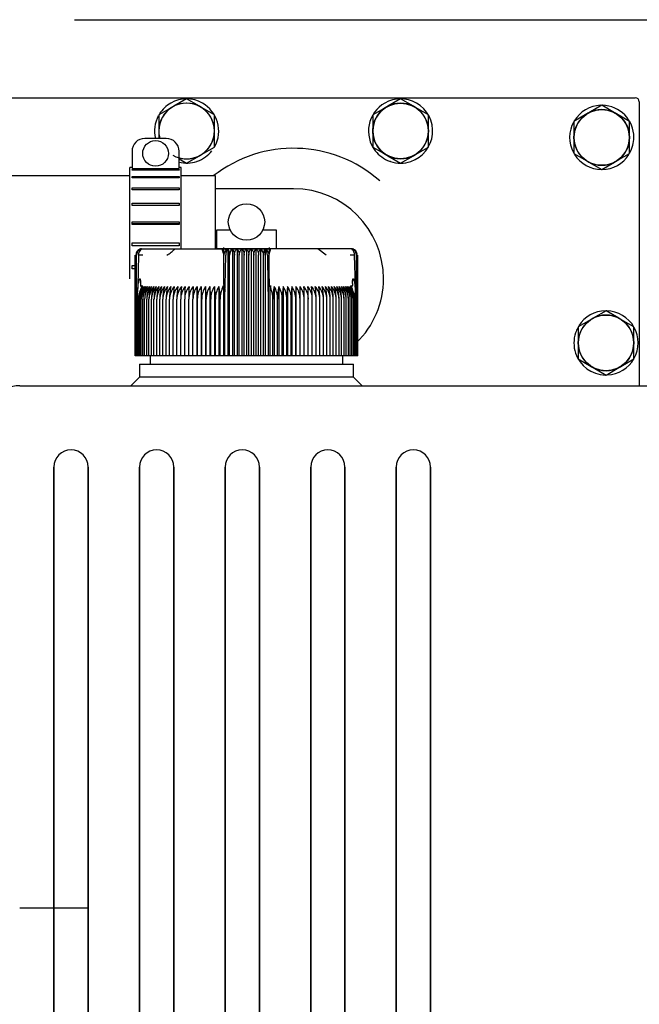
# Paper-space layout 'Layout1' of a CAD drawing. Units: millimetres. Extents: x 0 to 408, y -10 to 289.
# Drawn here: x 165 to 170, y 99 to 108 of the extents above; entities that cross this region are included whole.
import ezdxf
from ezdxf.enums import TextEntityAlignment as Align

# ---------------------------------------------------------------- set-up
doc = ezdxf.new("R2010")
doc.units = ezdxf.units.MM
doc.layers.add('__SVR3_OTSD_OTSD', color=7, linetype='Continuous')
doc.layers.add('Predeterminado', color=7, linetype='Continuous')
doc.styles.add('SEACAD_Arial', font='arial.ttf')
doc.dimstyles.new('SOLE', dxfattribs={"dimtxt": 2.08, "dimasz": 1.664, "dimexe": 1.04, "dimexo": 1.04, "dimgap": 0.52, "dimtad": 1, "dimdec": 0, "dimlfac": 28.571429, "dimdsep": 46, "dimtxsty": 'SEACAD_Arial', "dimblk1": '_SE_FILLED', "dimblk2": '_SE_FILLED', "dimsah": 1, "dimcen": 1.04, "dimadec": 0, "dimazin": 0, "dimtfac": 0.7, "dimtdec": 3, "dimtmove": 0, "dimatfit": 3, "dimfxl": 1, "dimarcsym": 0})

# ---------------------------------------------------------------- blocks, each defined once
blk = doc.blocks.new('SE16')
at = {"layer": '__SVR3_OTSD_OTSD', "color": 7, "linetype": 'Continuous'}
for p, q in [((163.9602, 107.6639), (170.3426, 107.6639)), ((166.1514, 107.6529), (166.0308, 107.5833)), ((166.2721, 107.5833), (166.1514, 107.6529)), ((168.1514, 107.6529), (168.0308, 107.5833)), ((168.2721, 107.5833), (168.1514, 107.6529)), ((166.0121, 107.5725), (165.8914, 107.5028)), ((166.0214, 107.5779), (166.0121, 107.5725)), ((166.0308, 107.5833), (166.0214, 107.5779)), ((166.2814, 107.5779), (166.2721, 107.5833)), ((166.2908, 107.5725), (166.2814, 107.5779)), ((166.4114, 107.5028), (166.2908, 107.5725)), ((168.0121, 107.5725), (167.8914, 107.5028)), ((168.0214, 107.5779), (168.0121, 107.5725)), ((168.0308, 107.5833), (168.0214, 107.5779)), ((168.2814, 107.5779), (168.2721, 107.5833)), ((168.2908, 107.5725), (168.2814, 107.5779)), ((168.4114, 107.5028), (168.2908, 107.5725)), ((170.0314, 107.5929), (169.9108, 107.5233)), ((170.1521, 107.5233), (170.0314, 107.5929)), ((170.3826, 107.6239), (170.3826, 104.9727)), ((165.8914, 107.5028), (165.8914, 107.3635)), ((166.4114, 107.3635), (166.4114, 107.5028)), ((167.8914, 107.5028), (167.8914, 107.3635)), ((168.4114, 107.3635), (168.4114, 107.5028)), ((169.8921, 107.5125), (169.7714, 107.4428)), ((169.9014, 107.5179), (169.8921, 107.5125)), ((169.9108, 107.5233), (169.9014, 107.5179)), ((170.1614, 107.5179), (170.1521, 107.5233)), ((170.1708, 107.5125), (170.1614, 107.5179)), ((170.2914, 107.4428), (170.1708, 107.5125)), ((165.8914, 107.3635), (165.8914, 107.3527)), ((166.4114, 107.3527), (166.4114, 107.3635)), ((167.8914, 107.3635), (167.8914, 107.3527)), ((168.4114, 107.3527), (168.4114, 107.3635)), ((169.7714, 107.4428), (169.7714, 107.3035)), ((170.2914, 107.3035), (170.2914, 107.4428)), ((165.9612, 107.2833), (165.7612, 107.2833)), ((165.8914, 107.3527), (165.8914, 107.342)), ((165.8914, 107.342), (165.8914, 107.2822)), ((166.4114, 107.342), (166.4114, 107.3527)), ((166.4114, 107.2026), (166.4114, 107.342)), ((167.8914, 107.3527), (167.8914, 107.342)), ((167.8914, 107.342), (167.8914, 107.2026)), ((168.4114, 107.342), (168.4114, 107.3527)), ((168.4114, 107.2026), (168.4114, 107.342)), ((169.7714, 107.3035), (169.7714, 107.2927)), ((169.7714, 107.2927), (169.7714, 107.282)), ((169.7714, 107.282), (169.7714, 107.1426)), ((170.2914, 107.2927), (170.2914, 107.3035)), ((170.2914, 107.282), (170.2914, 107.2927)), ((170.2914, 107.1426), (170.2914, 107.282)), ((166.2908, 107.1329), (166.4114, 107.2026)), ((167.8914, 107.2026), (168.0121, 107.1329)), ((168.2908, 107.1329), (168.4114, 107.2026)), ((165.6412, 107.1633), (165.6412, 107.0033)), ((166.0812, 107.0033), (166.0812, 107.1633)), ((166.0826, 107.0923), (166.1514, 107.0525)), ((166.1514, 107.0525), (166.2721, 107.1222)), ((166.2721, 107.1222), (166.2814, 107.1276)), ((166.2814, 107.1276), (166.2908, 107.1329)), ((168.0121, 107.1329), (168.0214, 107.1276)), ((168.0214, 107.1276), (168.0308, 107.1222)), ((168.0308, 107.1222), (168.1514, 107.0525)), ((168.1514, 107.0525), (168.2721, 107.1222)), ((168.2721, 107.1222), (168.2814, 107.1276)), ((168.2814, 107.1276), (168.2908, 107.1329)), ((169.7714, 107.1426), (169.8921, 107.0729)), ((170.1708, 107.0729), (170.2914, 107.1426)), ((165.6212, 105.9713), (165.6212, 107.0113)), ((165.6412, 107.0113), (165.6212, 107.0113)), ((165.6412, 107.0033), (166.0812, 107.0033)), ((166.1012, 107.0113), (166.0812, 107.0113)), ((166.1012, 106.2545), (166.1012, 107.0113)), ((169.8921, 107.0729), (169.9014, 107.0676)), ((169.9014, 107.0676), (169.9108, 107.0622)), ((169.9108, 107.0622), (170.0314, 106.9925)), ((170.0314, 106.9925), (170.1521, 107.0622)), ((170.1521, 107.0622), (170.1614, 107.0676)), ((170.1614, 107.0676), (170.1708, 107.0729)), ((165.6212, 106.9327), (162.8212, 106.9327)), ((165.6412, 106.9916), (166.0812, 106.9916)), ((165.6412, 106.9853), (165.6412, 106.9916)), ((166.0812, 106.9853), (165.6412, 106.9853)), ((165.6412, 106.9274), (166.0812, 106.9274)), ((165.6412, 106.9152), (165.6412, 106.9274)), ((166.0812, 106.9152), (165.6412, 106.9152)), ((166.0812, 106.9916), (166.0812, 106.9853)), ((166.0812, 106.9274), (166.0812, 106.9152)), ((166.4212, 106.9327), (166.1012, 106.9327)), ((166.4212, 106.2441), (166.4212, 106.9327)), ((165.6412, 106.8214), (166.0812, 106.8214)), ((165.6412, 106.8037), (165.6412, 106.8214)), ((166.0812, 106.8214), (166.0812, 106.8037)), ((167.1514, 106.8127), (166.4264, 106.8127)), ((166.0812, 106.8037), (165.6412, 106.8037)), ((165.6412, 106.6783), (166.0812, 106.6783)), ((165.6412, 106.6559), (165.6412, 106.6783)), ((166.0812, 106.6559), (165.6412, 106.6559)), ((166.0812, 106.6783), (166.0812, 106.6559)), ((165.6412, 106.5042), (166.0812, 106.5042)), ((165.6412, 106.4782), (165.6412, 106.5042)), ((166.0812, 106.4842), (165.6412, 106.4842)), ((166.0812, 106.4782), (165.6412, 106.4782)), ((166.0812, 106.5042), (166.0812, 106.4782)), ((166.5604, 106.4247), (166.4314, 106.4247)), ((166.4314, 106.4247), (166.4314, 106.2527)), ((166.9914, 106.4247), (166.8625, 106.4247)), ((166.9914, 106.2527), (166.9914, 106.4247)), ((165.6412, 106.3069), (166.0812, 106.3069)), ((165.6412, 106.2783), (165.6412, 106.3069)), ((166.0812, 106.2783), (165.6412, 106.2783)), ((166.0812, 106.3069), (166.0812, 106.2783)), ((166.4985, 106.2054), (166.4986, 106.2637)), ((166.9243, 106.2637), (166.9244, 106.205)), ((165.6717, 105.2527), (165.6717, 106.1927)), ((165.6737, 106.1927), (165.6737, 105.2527)), ((165.6776, 105.2527), (165.6776, 106.1927)), ((165.6836, 105.2527), (165.6836, 106.1927)), ((165.7012, 106.1927), (165.6942, 105.9067)), ((165.7314, 106.2527), (165.7433, 106.2527)), ((165.7433, 106.2527), (165.9659, 106.2527)), ((165.9659, 106.2527), (166.0449, 106.2527)), ((166.0447, 106.2527), (166.4844, 106.2527)), ((166.9914, 106.2527), (166.4314, 106.2527)), ((166.496, 106.2066), (166.4844, 106.2527)), ((166.4983, 105.917), (166.4985, 106.2054)), ((166.4994, 105.9281), (166.4994, 106.1927)), ((166.5109, 105.9067), (166.5167, 106.1927)), ((166.5378, 106.2461), (166.5378, 105.2527)), ((166.5532, 105.2527), (166.5532, 106.1927)), ((166.5594, 106.2527), (166.8634, 106.2527)), ((166.5809, 106.2493), (166.5809, 105.2527)), ((166.5982, 105.2527), (166.5982, 106.1927)), ((166.6243, 106.2493), (166.6243, 105.2527)), ((166.6434, 105.2527), (166.6434, 106.1927)), ((166.6678, 106.2493), (166.6678, 105.2527)), ((166.6888, 105.2527), (166.6888, 106.1927)), ((166.7114, 106.2493), (166.7114, 105.2527)), ((166.7341, 105.2527), (166.7341, 106.1927)), ((166.7551, 106.2493), (166.7551, 105.2527)), ((166.7795, 105.2527), (166.7795, 106.1927)), ((166.7986, 106.2493), (166.7986, 105.2527)), ((166.8247, 105.2527), (166.8247, 106.1927)), ((166.842, 106.2493), (166.842, 105.2527)), ((166.8634, 106.2527), (166.9385, 106.2527)), ((166.8697, 105.2527), (166.8697, 106.1927)), ((166.8851, 106.2461), (166.8851, 105.2527)), ((166.9062, 106.1927), (166.912, 105.9066)), ((166.9234, 105.9285), (166.9234, 106.1927)), ((166.9244, 106.205), (166.9244, 106.2024)), ((167.3782, 106.2527), (166.9385, 106.2527)), ((167.457, 106.2527), (167.375, 106.2527)), ((167.457, 106.1927), (167.3782, 106.2527)), ((167.6796, 106.2527), (167.457, 106.2527)), ((167.6914, 106.2527), (167.6796, 106.2527)), ((167.7287, 105.9067), (167.7217, 106.1927)), ((167.7393, 105.2527), (167.7393, 106.1927)), ((167.7453, 105.2527), (167.7453, 106.1927)), ((167.7492, 105.2527), (167.7492, 106.1927)), ((167.7512, 105.2527), (167.7512, 106.1927)), ((165.6412, 106.0949), (165.6717, 106.0949)), ((165.6412, 106.065), (165.6412, 106.0949)), ((165.6717, 106.065), (165.6412, 106.065)), ((165.6914, 105.8494), (165.6985, 105.9068)), ((165.6942, 105.9067), (165.6914, 105.8494)), ((165.7208, 105.9281), (165.7208, 105.91)), ((165.7352, 105.9079), (165.7223, 105.8766)), ((166.2497, 105.8999), (166.2497, 105.2527)), ((166.2888, 105.8999), (166.2888, 105.2527)), ((166.3288, 105.8999), (166.3288, 105.2527)), ((166.3694, 105.8999), (166.3694, 105.2527)), ((166.4107, 105.8999), (166.4107, 105.2527)), ((166.4526, 105.8999), (166.4526, 105.2527)), ((166.4834, 105.8766), (166.495, 105.9079)), ((166.495, 105.9079), (166.495, 105.2527)), ((166.4994, 105.9281), (166.4994, 105.91)), ((166.5064, 105.9068), (166.5086, 105.8494)), ((166.5086, 105.8494), (166.5109, 105.9067)), ((166.912, 105.9066), (166.9143, 105.8531)), ((166.9144, 105.8531), (166.9165, 105.9068)), ((166.9234, 105.9285), (166.9234, 105.91)), ((166.9279, 105.9079), (166.9279, 105.2527)), ((166.9279, 105.9079), (166.9395, 105.8766)), ((166.9395, 105.8766), (166.9399, 105.9085)), ((166.9703, 105.8999), (166.9703, 105.2527)), ((167.0122, 105.8999), (167.0122, 105.2527)), ((167.0535, 105.8999), (167.0535, 105.2527)), ((167.0941, 105.8999), (167.0941, 105.2527)), ((167.1341, 105.8999), (167.1341, 105.2527)), ((167.1732, 105.8999), (167.1732, 105.2527)), ((167.7006, 105.8766), (167.6877, 105.9079)), ((167.7021, 105.9281), (167.7021, 105.91)), ((167.7244, 105.9068), (167.7315, 105.8494)), ((167.7315, 105.8494), (167.7287, 105.9067)), ((165.6914, 105.2527), (165.6914, 105.8494)), ((166.5086, 105.2527), (166.5086, 105.8494)), ((166.9143, 105.8531), (166.9143, 105.2527)), ((167.7315, 105.2527), (167.7315, 105.8494)), ((165.7013, 105.2527), (165.7013, 105.7799)), ((165.713, 105.2527), (165.713, 105.7799)), ((165.7266, 105.2527), (165.7266, 105.7799)), ((165.7422, 105.2527), (165.7422, 105.7799)), ((165.7595, 105.2527), (165.7595, 105.7799)), ((165.7787, 105.2527), (165.7787, 105.7799)), ((165.7997, 105.2527), (165.7997, 105.7799)), ((165.8223, 105.2527), (165.8223, 105.7799)), ((165.8467, 105.2527), (165.8467, 105.7799)), ((165.8727, 105.2527), (165.8727, 105.7799)), ((165.9004, 105.2527), (165.9004, 105.7799)), ((165.9295, 105.2527), (165.9295, 105.7799)), ((165.9602, 105.2527), (165.9602, 105.7799)), ((165.9923, 105.2527), (165.9923, 105.7799)), ((166.0257, 105.2527), (166.0257, 105.7799)), ((166.0605, 105.2527), (166.0605, 105.7799)), ((166.0965, 105.2527), (166.0965, 105.7799)), ((166.1337, 105.2527), (166.1337, 105.7799)), ((166.1719, 105.2527), (166.1719, 105.7799)), ((166.2112, 105.2527), (166.2112, 105.7799)), ((166.2515, 105.2527), (166.2515, 105.7799)), ((166.2926, 105.2527), (166.2926, 105.7799)), ((166.3345, 105.2527), (166.3345, 105.7799)), ((166.3772, 105.2527), (166.3772, 105.7799)), ((166.4204, 105.2527), (166.4204, 105.7799)), ((166.4643, 105.2527), (166.4643, 105.7799)), ((166.9586, 105.2527), (166.9586, 105.7799)), ((167.0025, 105.2527), (167.0025, 105.7799)), ((167.0457, 105.2527), (167.0457, 105.7799)), ((167.0884, 105.2527), (167.0884, 105.7799)), ((167.1303, 105.2527), (167.1303, 105.7799)), ((167.1714, 105.2527), (167.1714, 105.7799)), ((167.2117, 105.2527), (167.2117, 105.7799)), ((167.251, 105.2527), (167.251, 105.7799)), ((167.2892, 105.2527), (167.2892, 105.7799)), ((167.3264, 105.2527), (167.3264, 105.7799)), ((167.3624, 105.2527), (167.3624, 105.7799)), ((167.3972, 105.2527), (167.3972, 105.7799)), ((167.4306, 105.2527), (167.4306, 105.7799)), ((167.4627, 105.2527), (167.4627, 105.7799)), ((167.4934, 105.2527), (167.4934, 105.7799)), ((167.5225, 105.2527), (167.5225, 105.7799)), ((167.5502, 105.2527), (167.5502, 105.7799)), ((167.5762, 105.2527), (167.5762, 105.7799)), ((167.6006, 105.2527), (167.6006, 105.7799)), ((167.6232, 105.2527), (167.6232, 105.7799)), ((167.6442, 105.2527), (167.6442, 105.7799)), ((167.6634, 105.2527), (167.6634, 105.7799)), ((167.6807, 105.2527), (167.6807, 105.7799)), ((167.6963, 105.2527), (167.6963, 105.7799)), ((167.7099, 105.2527), (167.7099, 105.7799)), ((167.7216, 105.2527), (167.7216, 105.7799)), ((170.0714, 105.6729), (169.9508, 105.6033)), ((170.1921, 105.6033), (170.0714, 105.6729)), ((169.9321, 105.5925), (169.8114, 105.5228)), ((169.8114, 105.5228), (169.8114, 105.3835)), ((169.9414, 105.5979), (169.9321, 105.5925)), ((169.9508, 105.6033), (169.9414, 105.5979)), ((170.2014, 105.5979), (170.1921, 105.6033)), ((170.2108, 105.5925), (170.2014, 105.5979)), ((170.3314, 105.5228), (170.2108, 105.5925)), ((170.3314, 105.3835), (170.3314, 105.5228)), ((169.8114, 105.3835), (169.8114, 105.3727)), ((169.8114, 105.3727), (169.8114, 105.362)), ((169.8114, 105.362), (169.8114, 105.2226)), ((170.3314, 105.3727), (170.3314, 105.3835)), ((170.3314, 105.362), (170.3314, 105.3727)), ((170.3314, 105.2226), (170.3314, 105.362)), ((165.6737, 105.2527), (165.6717, 105.2527)), ((165.6776, 105.2527), (165.6737, 105.2527)), ((165.6836, 105.2527), (165.6776, 105.2527)), ((165.6914, 105.2527), (165.6836, 105.2527)), ((165.7013, 105.2527), (165.6914, 105.2527)), ((165.713, 105.2527), (165.7013, 105.2527)), ((165.7266, 105.2527), (165.713, 105.2527)), ((165.7422, 105.2527), (165.7266, 105.2527)), ((165.7595, 105.2527), (165.7422, 105.2527)), ((165.7787, 105.2527), (165.7595, 105.2527)), ((165.7997, 105.2527), (165.7787, 105.2527)), ((165.8223, 105.2527), (165.7997, 105.2527)), ((165.8114, 105.2527), (165.8114, 105.1727)), ((165.8467, 105.2527), (165.8223, 105.2527)), ((165.8727, 105.2527), (165.8467, 105.2527)), ((165.9004, 105.2527), (165.8727, 105.2527)), ((165.9295, 105.2527), (165.9004, 105.2527)), ((165.9602, 105.2527), (165.9295, 105.2527)), ((165.9923, 105.2527), (165.9602, 105.2527)), ((166.0257, 105.2527), (165.9923, 105.2527)), ((166.0605, 105.2527), (166.0257, 105.2527)), ((166.0965, 105.2527), (166.0605, 105.2527)), ((166.1337, 105.2527), (166.0965, 105.2527)), ((166.1719, 105.2527), (166.1337, 105.2527)), ((166.2112, 105.2527), (166.1719, 105.2527)), ((166.2497, 105.2527), (166.2112, 105.2527)), ((166.2515, 105.2527), (166.2497, 105.2527)), ((166.2888, 105.2527), (166.2515, 105.2527)), ((166.2926, 105.2527), (166.2888, 105.2527)), ((166.3288, 105.2527), (166.2926, 105.2527)), ((166.3345, 105.2527), (166.3288, 105.2527)), ((166.3694, 105.2527), (166.3345, 105.2527)), ((166.3772, 105.2527), (166.3694, 105.2527)), ((166.4107, 105.2527), (166.3772, 105.2527)), ((166.4204, 105.2527), (166.4107, 105.2527)), ((166.4526, 105.2527), (166.4204, 105.2527)), ((166.4643, 105.2527), (166.4526, 105.2527)), ((166.495, 105.2527), (166.4643, 105.2527)), ((166.5086, 105.2527), (166.495, 105.2527)), ((166.5378, 105.2527), (166.5086, 105.2527)), ((166.5532, 105.2527), (166.5378, 105.2527)), ((166.5809, 105.2527), (166.5532, 105.2527)), ((166.5982, 105.2527), (166.5809, 105.2527)), ((166.6243, 105.2527), (166.5982, 105.2527)), ((166.6434, 105.2527), (166.6243, 105.2527)), ((166.6678, 105.2527), (166.6434, 105.2527)), ((166.6888, 105.2527), (166.6678, 105.2527)), ((166.7114, 105.2527), (166.6888, 105.2527)), ((166.7341, 105.2527), (166.7114, 105.2527)), ((166.7551, 105.2527), (166.7341, 105.2527)), ((166.7795, 105.2527), (166.7551, 105.2527)), ((166.7986, 105.2527), (166.7795, 105.2527)), ((166.8247, 105.2527), (166.7986, 105.2527)), ((166.842, 105.2527), (166.8247, 105.2527)), ((166.8697, 105.2527), (166.842, 105.2527)), ((166.8851, 105.2527), (166.8697, 105.2527)), ((166.9143, 105.2527), (166.8851, 105.2527)), ((166.9279, 105.2527), (166.9143, 105.2527)), ((166.9586, 105.2527), (166.9279, 105.2527)), ((166.9703, 105.2527), (166.9586, 105.2527)), ((167.0025, 105.2527), (166.9703, 105.2527)), ((167.0122, 105.2527), (167.0025, 105.2527)), ((167.0457, 105.2527), (167.0122, 105.2527)), ((167.0535, 105.2527), (167.0457, 105.2527)), ((167.0884, 105.2527), (167.0535, 105.2527)), ((167.0941, 105.2527), (167.0884, 105.2527)), ((167.1303, 105.2527), (167.0941, 105.2527)), ((167.1341, 105.2527), (167.1303, 105.2527)), ((167.1714, 105.2527), (167.1341, 105.2527)), ((167.1732, 105.2527), (167.1714, 105.2527)), ((167.2117, 105.2527), (167.1732, 105.2527)), ((167.251, 105.2527), (167.2117, 105.2527)), ((167.2892, 105.2527), (167.251, 105.2527)), ((167.3264, 105.2527), (167.2892, 105.2527)), ((167.3624, 105.2527), (167.3264, 105.2527)), ((167.3972, 105.2527), (167.3624, 105.2527)), ((167.4306, 105.2527), (167.3972, 105.2527)), ((167.4627, 105.2527), (167.4306, 105.2527)), ((167.4934, 105.2527), (167.4627, 105.2527)), ((167.5225, 105.2527), (167.4934, 105.2527)), ((167.5502, 105.2527), (167.5225, 105.2527)), ((167.5762, 105.2527), (167.5502, 105.2527)), ((167.6006, 105.2527), (167.5762, 105.2527)), ((167.6232, 105.2527), (167.6006, 105.2527)), ((167.6114, 105.1727), (167.6114, 105.2527)), ((167.6442, 105.2527), (167.6232, 105.2527)), ((167.6634, 105.2527), (167.6442, 105.2527)), ((167.6807, 105.2527), (167.6634, 105.2527)), ((167.6963, 105.2527), (167.6807, 105.2527)), ((167.7099, 105.2527), (167.6963, 105.2527)), ((167.7216, 105.2527), (167.7099, 105.2527)), ((167.7315, 105.2527), (167.7216, 105.2527)), ((167.7393, 105.2527), (167.7315, 105.2527)), ((167.7453, 105.2527), (167.7393, 105.2527)), ((167.7492, 105.2527), (167.7453, 105.2527)), ((167.7512, 105.2527), (167.7492, 105.2527)), ((165.7114, 105.1727), (167.7114, 105.1727)), ((165.7114, 105.1727), (165.7114, 105.0527)), ((167.7114, 105.0527), (167.7114, 105.1727)), ((169.8114, 105.2226), (169.9321, 105.1529)), ((170.2108, 105.1529), (170.3314, 105.2226)), ((169.9321, 105.1529), (169.9414, 105.1476)), ((169.9414, 105.1476), (169.9508, 105.1422)), ((169.9508, 105.1422), (170.0714, 105.0725)), ((170.0714, 105.0725), (170.1921, 105.1422)), ((170.1921, 105.1422), (170.2014, 105.1476)), ((170.2014, 105.1476), (170.2108, 105.1529)), ((164.5914, 104.9727), (168.7389, 104.9727)), ((165.7114, 105.0527), (165.6314, 104.9727)), ((165.6314, 104.9727), (167.7914, 104.9727)), ((167.7114, 105.0527), (165.7114, 105.0527)), ((167.7914, 104.9727), (167.7114, 105.0527)), ((168.7389, 104.9727), (170.5514, 104.9727)), ((164.9115, 96.9327), (164.9114, 104.2127)), ((164.9114, 104.2127), (164.9115, 96.9327)), ((165.2314, 104.2127), (165.2315, 96.9327)), ((165.2315, 96.9327), (165.2314, 104.2127)), ((165.7115, 96.9327), (165.7114, 104.2127)), ((165.7114, 104.2127), (165.7115, 96.9327)), ((166.0314, 104.2127), (166.0315, 96.9327)), ((166.0315, 96.9327), (166.0314, 104.2127)), ((166.5115, 96.9327), (166.5114, 104.2127)), ((166.5114, 104.2127), (166.5115, 96.9327)), ((166.8314, 104.2127), (166.8315, 96.9327)), ((166.8315, 96.9327), (166.8314, 104.2127)), ((167.3115, 96.9327), (167.3114, 104.2127)), ((167.3114, 104.2127), (167.3115, 96.9327)), ((167.6314, 104.2127), (167.6315, 96.9327)), ((167.6315, 96.9327), (167.6314, 104.2127)), ((168.1114, 104.2127), (168.1115, 96.9327)), ((168.1115, 96.9327), (168.1114, 104.2127)), ((168.4315, 96.9327), (168.4314, 104.2127)), ((168.4314, 104.2127), (168.4315, 96.9327)), ((165.2315, 100.0927), (164.5915, 100.0927))]:
    blk.add_line(p, q, dxfattribs=at)
for centre, radius in [((168.1514, 107.3527), 0.26), ((170.0314, 107.2927), 0.26), ((165.8612, 107.1433), 0.12), ((166.7114, 106.5027), 0.17), ((170.0714, 105.3727), 0.26)]:
    blk.add_circle(centre, radius, dxfattribs=at)
for centre, radius, start, end in [((166.1514, 107.3527), 0.3, 60.60326, 119.3968), ((168.1514, 107.3527), 0.3, 60.60326, 119.3968), ((166.1514, 107.3527), 0.26, 0, 195.49043), ((166.1514, 107.3527), 0.26, 120.00003, 180.00003), ((166.1514, 107.3527), 0.2602, 122.36764, 177.63242), ((166.1514, 107.3527), 0.3, 119.3968, 147.83553), ((166.1514, 107.3527), 0.26, 60.00003, 120.00003), ((166.1514, 107.3527), 0.2602, 62.36764, 117.63242), ((166.1514, 107.3527), 0.26, 0.00003, 60.00003), ((166.1514, 107.3527), 0.2602, 2.36764, 57.63242), ((166.1514, 107.3527), 0.3, 330.74254, 60.60326), ((168.1514, 107.3527), 0.3, 119.3968, 218.06202), ((168.1514, 107.3527), 0.26, 120.00003, 180.00003), ((168.1514, 107.3527), 0.2602, 122.36764, 177.63242), ((168.1514, 107.3527), 0.26, 60.00003, 120.00003), ((168.1514, 107.3527), 0.2602, 62.36764, 117.63242), ((168.1514, 107.3527), 0.3, 288.48025, 60.60326), ((168.1514, 107.3527), 0.26, 0.00003, 60.00003), ((168.1514, 107.3527), 0.2602, 2.36764, 57.63242), ((170.0314, 107.2927), 0.3, 91.94331, 148.48678), ((170.0314, 107.2927), 0.26, 60.00003, 120.00003), ((170.0314, 107.2927), 0.2602, 62.36764, 117.63242), ((170.0314, 107.2927), 0.3, 0, 88.75456), ((166.1514, 107.3527), 0.3, 151.89844, 193.38347), ((170.0314, 107.2927), 0.26, 120.00003, 180.00003), ((170.0314, 107.2927), 0.2602, 122.36764, 177.63242), ((170.0314, 107.2927), 0.26, 0.00003, 60.00003), ((170.0314, 107.2927), 0.2602, 2.36764, 57.63242), ((170.0314, 107.2927), 0.3, 150.82709, 207.99491), ((165.7612, 107.1633), 0.12, 90.00003, 180.00003), ((166.1514, 107.3527), 0.2602, 182.36764, 195.47688), ((165.9612, 107.1633), 0.12, 0.00003, 90.00003), ((166.1514, 107.3527), 0.26, 254.32661, 0), ((166.1514, 107.3527), 0.26, 300.00003, 0), ((166.1514, 107.3527), 0.2602, 302.36764, 357.63242), ((168.1514, 107.3527), 0.26, 180.00003, 240.00003), ((168.1514, 107.3527), 0.2602, 182.36764, 237.63242), ((168.1514, 107.3527), 0.26, 300.00003, 0), ((168.1514, 107.3527), 0.2602, 302.36764, 357.63242), ((170.0314, 107.2927), 0.26, 180.00003, 240.00003), ((170.0314, 107.2927), 0.2602, 182.36764, 237.63242), ((170.0314, 107.2927), 0.26, 300.00003, 0), ((170.0314, 107.2927), 0.2602, 302.36764, 357.63242), ((170.0314, 107.2927), 0.3, 331.52149, 0), ((167.1514, 105.9727), 1.2184, 48.65251, 128.00876), ((166.1514, 107.3527), 0.26, 240.00003, 300.00003), ((166.1514, 107.3527), 0.2602, 254.34033, 297.63242), ((166.1514, 107.3527), 0.3, 289.91902, 321.93805), ((168.1514, 107.3527), 0.3, 218.06202, 250.08104), ((168.1514, 107.3527), 0.26, 240.00003, 300.00003), ((168.1514, 107.3527), 0.2602, 242.36764, 297.63242), ((170.0314, 107.2927), 0.3, 212.12358, 269.51627), ((170.0314, 107.2927), 0.3, 270.99655, 327.88915), ((166.1514, 107.3527), 0.3, 256.33015, 288.48025), ((166.1514, 107.3527), 0.3, 288.48025, 289.91902), ((168.1514, 107.3527), 0.3, 250.08104, 251.51982), ((168.1514, 107.3527), 0.3, 251.51982, 288.48025), ((170.0314, 107.2927), 0.26, 240.00003, 300.00003), ((170.0314, 107.2927), 0.2602, 242.36764, 297.63242), ((167.1514, 105.9727), 0.84, 0.00003, 90.00003), ((165.7378, 106.1918), 0.0602, 107.20351, 179.12499), ((165.7373, 106.1938), 0.0597, 111.6962, 160.2363), ((165.7433, 106.1943), 0.0597, 112.91844, 181.48845), ((165.7402, 106.1927), 0.0566, 153.03482, 179.9371), ((165.7215, 104.4982), 1.6947, 89.2625, 90.68546), ((165.7314, 106.1927), 0.06, 90.00003, 110.01145), ((165.8144, 106.4735), 0.319, 298.35906, 316.21825), ((166.5594, 106.1927), 0.06, 90.00003, 180.00002), ((166.5594, 106.1927), 0.06, 90.00003, 180.00003), ((166.4083, 106.1931), 0.145, 359.83363, 10.01086), ((166.6156, 106.1972), 0.0626, 123.69908, 184.15077), ((166.8073, 106.1972), 0.0626, 355.84911, 56.30117), ((166.8634, 106.1927), 0.06, 0.00004, 90.00003), ((166.8634, 106.1927), 0.06, 0.00003, 90.00003), ((167.0148, 106.1931), 0.1451, 169.99397, 180.16167), ((167.7014, 104.5956), 1.5973, 89.27121, 90.78096), ((167.6914, 106.1927), 0.06, 68.68751, 90.00003), ((167.6796, 106.1943), 0.0597, 358.51167, 67.08156), ((167.6851, 106.1918), 0.0602, 0.8751, 72.79653), ((167.6856, 106.1938), 0.0597, 10.75467, 68.30382), ((167.6827, 106.1927), 0.0566, 0.06483, 26.96338), ((165.8882, 105.7791), 0.1869, 139.74271, 179.75768), ((165.8988, 105.779), 0.1858, 139.3914, 179.71865), ((165.9438, 105.7818), 0.2308, 149.20841, 180.46035), ((165.9115, 105.7789), 0.1848, 139.10578, 179.68616), ((165.9656, 105.782), 0.2389, 150.44091, 180.50877), ((165.9906, 105.7823), 0.2484, 151.74066, 180.55068), ((165.9263, 105.7788), 0.1842, 138.88558, 179.66063), ((165.9432, 105.7788), 0.1837, 138.73056, 179.64242), ((166.0189, 105.7826), 0.2594, 153.10669, 180.5851), ((165.9621, 105.7787), 0.1834, 138.64058, 179.63175), ((166.0511, 105.7828), 0.2724, 154.53772, 180.61119), ((166.0873, 105.7831), 0.2876, 156.03213, 180.62819), ((165.983, 105.7787), 0.1833, 138.61555, 179.62877), ((166.0058, 105.7787), 0.1834, 138.65543, 179.63352), ((166.1282, 105.7833), 0.3058, 157.58796, 180.6355), ((166.0306, 105.7788), 0.1838, 138.77068, 179.63551), ((166.1745, 105.7835), 0.3278, 159.20282, 180.63268), ((166.057, 105.7788), 0.1843, 138.93017, 179.66584), ((166.2273, 105.7838), 0.3545, 160.87396, 180.61949), ((166.2881, 105.784), 0.3878, 162.59816, 180.59585), ((166.0854, 105.7789), 0.185, 139.16531, 179.69299), ((166.1155, 105.779), 0.186, 139.46592, 179.72702), ((166.3593, 105.7841), 0.4298, 164.3718, 180.56194), ((166.1474, 105.7792), 0.1872, 139.83229, 179.76747), ((166.4446, 105.7843), 0.4844, 166.19081, 180.51812), ((166.181, 105.7793), 0.1887, 140.26474, 179.81378), ((166.55, 105.7844), 0.5577, 168.05071, 180.46501), ((166.2162, 105.7795), 0.1904, 140.76365, 179.86533), ((166.6865, 105.7846), 0.6608, 169.94662, 180.40341), ((166.253, 105.7797), 0.1925, 141.32939, 179.92137), ((166.8757, 105.7847), 0.8152, 171.87329, 180.33436), ((166.2913, 105.7799), 0.1949, 141.96236, 179.9811), ((167.1671, 105.7848), 1.0706, 173.82513, 180.25905), ((167.6739, 105.7859), 1.5402, 175.75365, 180.22151), ((166.3313, 105.7801), 0.1976, 142.66297, 180.04362), ((166.3727, 105.7803), 0.2008, 143.43157, 180.10799), ((169.1432, 105.7849), 2.9713, 177.78074, 180.09525), ((166.4156, 105.7805), 0.2044, 144.26847, 180.1732), ((195.1432, 105.7849), 28.932, 179.7722, 180.00984), ((162.5145, 105.7849), 3.737, 359.92424, 1.76438), ((166.4601, 105.7808), 0.2086, 145.17394, 180.23817), ((164.5334, 105.7848), 1.7592, 359.84009, 3.75097), ((166.506, 105.781), 0.2134, 146.14813, 180.30181), ((165.1804, 105.7848), 1.1541, 359.75898, 5.72571), ((166.5534, 105.7813), 0.2189, 147.19107, 180.36301), ((165.5153, 105.7847), 0.8619, 359.68242, 7.68251), ((166.6024, 105.7816), 0.2252, 148.30265, 180.42065), ((165.73, 105.7846), 0.6904, 359.61182, 9.61543), ((166.6529, 105.7818), 0.2325, 149.48258, 180.47362), ((165.8862, 105.7845), 0.5781, 359.54843, 11.51885), ((167.5366, 105.7845), 0.5779, 168.47945, 180.4534), ((166.7699, 105.7818), 0.2326, 359.52812, 30.51582), ((167.6927, 105.7846), 0.6902, 170.38311, 180.38976), ((166.8205, 105.7816), 0.2253, 359.58087, 31.69596), ((167.9074, 105.7847), 0.8616, 172.31631, 180.31889), ((166.8695, 105.7813), 0.2189, 359.63828, 32.80777), ((168.2422, 105.7848), 1.1538, 174.2734, 180.24204), ((166.9169, 105.781), 0.2134, 359.69924, 33.85095), ((168.889, 105.7849), 1.7587, 176.24847, 180.16061), ((166.9628, 105.7808), 0.2086, 359.76263, 34.82539), ((170.9072, 105.7849), 3.7358, 178.23539, 180.07612), ((167.0072, 105.7805), 0.2044, 359.82735, 35.73111), ((138.2892, 105.7849), 28.9225, 359.99019, 0.22791), ((167.0502, 105.7803), 0.2008, 359.89231, 36.56826), ((164.2806, 105.7849), 2.9703, 359.90444, 2.2197), ((167.0916, 105.7801), 0.1976, 359.95643, 37.33711), ((165.7232, 105.785), 1.5661, 359.81543, 4.20954), ((167.1316, 105.7799), 0.1949, 0.01872, 38.03795), ((166.2561, 105.7848), 1.0703, 359.74, 6.17595), ((167.1699, 105.7797), 0.1925, 0.07823, 38.67115), ((166.5474, 105.7847), 0.815, 359.66439, 8.12809), ((167.2068, 105.7795), 0.1904, 0.13406, 39.2371), ((166.7366, 105.7846), 0.6606, 359.59507, 10.05503), ((167.2419, 105.7793), 0.1887, 0.18541, 39.73619), ((166.8731, 105.7845), 0.5576, 359.53324, 11.95117), ((167.2755, 105.7792), 0.1872, 0.23156, 40.16881), ((166.9785, 105.7843), 0.4843, 359.47993, 13.81127), ((167.3074, 105.779), 0.186, 0.27186, 40.53533), ((167.0637, 105.7842), 0.4297, 359.43595, 15.63044), ((167.3375, 105.7789), 0.185, 0.30577, 40.83606), ((167.1349, 105.784), 0.3877, 359.40192, 17.4042), ((167.3659, 105.7789), 0.1843, 0.33282, 41.0713), ((167.1957, 105.7838), 0.3545, 359.37821, 19.12848), ((167.3918, 105.7785), 0.1844, 0.42964, 41.1643), ((167.2485, 105.7836), 0.3277, 359.36498, 20.79965), ((167.4171, 105.7788), 0.1834, 0.36502, 41.34616), ((167.2948, 105.7833), 0.3058, 359.36217, 22.41451), ((167.44, 105.7787), 0.1833, 0.36975, 41.38606), ((167.3357, 105.7831), 0.2876, 359.36953, 23.97029), ((167.4608, 105.7787), 0.1834, 0.36678, 41.36101), ((167.3719, 105.7828), 0.2723, 359.38661, 25.46462), ((167.4797, 105.7788), 0.1837, 0.35615, 41.271), ((167.404, 105.7826), 0.2594, 359.41281, 26.89553), ((167.4966, 105.7788), 0.1841, 0.338, 41.11592), ((167.4324, 105.7823), 0.2484, 359.44739, 28.2614), ((167.5114, 105.7789), 0.1848, 0.31257, 40.89562), ((167.4573, 105.7821), 0.2389, 359.48947, 29.56098), ((167.5241, 105.779), 0.1858, 0.2802, 40.60988), ((167.4791, 105.7818), 0.2308, 359.53809, 30.79328), ((167.5347, 105.7791), 0.1869, 0.24131, 40.25843), ((167.1514, 105.9727), 0.84, 314.4171, 0), ((165.9299, 105.7807), 0.2287, 155.20235, 180.20039), ((166.7101, 105.781), 0.2485, 359.74738, 22.62766), ((170.0714, 105.3727), 0.3, 90.66745, 147.93111), ((170.0714, 105.3727), 0.26, 60.00003, 120.00003), ((170.0714, 105.3727), 0.2602, 62.36764, 117.63242), ((170.0714, 105.3727), 0.3, 29.3968, 88.70775), ((170.0714, 105.3727), 0.26, 120.00003, 180.00003), ((170.0714, 105.3727), 0.2602, 122.36764, 177.63242), ((170.0714, 105.3727), 0.26, 0.00003, 60.00003), ((170.0714, 105.3727), 0.2602, 2.36764, 57.63242), ((170.0714, 105.3727), 0.3, 161.51982, 198.48025), ((170.0714, 105.3727), 0.3, 152.07526, 161.51982), ((170.0714, 105.3727), 0.3, 330.60326, 29.3968), ((170.0714, 105.3727), 0.26, 180.00003, 240.00003), ((170.0714, 105.3727), 0.2602, 182.36764, 237.63242), ((170.0714, 105.3727), 0.26, 300.00003, 0), ((170.0714, 105.3727), 0.2602, 302.36764, 357.63242), ((170.0714, 105.3727), 0.3, 198.48025, 268.28885), ((170.0714, 105.3727), 0.3, 272.16771, 330.60326), ((170.0714, 105.3727), 0.26, 240.00003, 300.00003), ((170.0714, 105.3727), 0.2602, 242.36764, 297.63242), ((164.5914, 104.6527), 0.32, 90.00003, 180.00003), ((165.0714, 104.2127), 0.16, 0.00003, 180.00003), ((165.0714, 104.2127), 0.16, 0.00003, 180.00003), ((165.8714, 104.2127), 0.16, 0.00003, 180.00003), ((165.8714, 104.2127), 0.16, 0.00003, 180.00003), ((166.6714, 104.2127), 0.16, 0.00003, 180.00003), ((166.6714, 104.2127), 0.16, 0.00003, 180.00003), ((167.4714, 104.2127), 0.16, 0.00003, 180.00003), ((167.4714, 104.2127), 0.16, 0.00003, 180.00003), ((168.2714, 104.2127), 0.16, 0.00003, 180.00003), ((168.2714, 104.2127), 0.16, 0.00003, 180.00003)]:
    blk.add_arc(centre, radius, start, end, dxfattribs=at)
for centre, major_axis, ratio, start_param, end_param in [((170.3426, 107.6239), (-0.0283, -0.0283), 0.998783, 2.356803, 3.926382), ((165.7345, 106.1927), (0, 0.0541), 0.941387, 0.155748, 1.077147), ((165.7471, 106.1927), (0, 0.0597), 0.769241, 0.46281, 1.570476), ((166.5548, 106.1927), (0, 0.0597), 0.638958, 0.46281, 1.570476), ((166.535, 106.1927), (0, 0.0541), 0.337328, 5.206038, 6.127437), ((166.8879, 106.1927), (0, 0.0541), 0.337328, 0.155748, 1.077147), ((166.8681, 106.1927), (0, 0.0597), 0.638958, 4.71271, 5.820376), ((167.6758, 106.1927), (0, 0.0597), 0.769241, 4.71271, 5.820376), ((167.6884, 106.1927), (0, 0.0541), 0.941387, 5.206038, 6.127437), ((166.6118, 105.7795), (-0.0008, 0.1965), 0.750718, 1.05067, 1.565595), ((167.559, 105.7795), (0.0012, 0.1965), 0.827512, 4.719597, 5.234522)]:
    blk.add_ellipse(centre, major_axis=major_axis, ratio=ratio, start_param=start_param, end_param=end_param, dxfattribs=at)
for points, knots in [([(166.5298, 106.2454), (166.5274, 106.2452), (166.5243, 106.2453), (166.5167, 106.2461), (166.5136, 106.2476), (166.5104, 106.2482), (166.5046, 106.2489), (166.4954, 106.2503), (166.4887, 106.2517), (166.4844, 106.2527)], [0, 0, 0, 0, 0.369571, 0.557916, 0.593595, 0.634109, 0.732191, 0.852232, 1, 1, 1, 1]), ([(166.5297, 106.2453), (166.5272, 106.2451), (166.5238, 106.245), (166.5163, 106.2462), (166.5112, 106.2481), (166.5044, 106.2488), (166.4954, 106.2503), (166.4887, 106.2517), (166.4844, 106.2527)], [0, 0, 0, 0, 0.370139, 0.557933, 0.633812, 0.731909, 0.852038, 1, 1, 1, 1]), ([(166.5809, 106.2493), (166.5833, 106.2474), (166.5855, 106.2447), (166.5897, 106.2377), (166.5915, 106.2334), (166.5947, 106.2236), (166.596, 106.2179), (166.5978, 106.2058), (166.5982, 106.1993), (166.5982, 106.1927)], [0, 0, 0, 0, 0.25, 0.25, 0.5, 0.5, 0.75, 0.75, 1, 1, 1, 1]), ([(166.5982, 106.1927), (166.5982, 106.1993), (166.5989, 106.2057), (166.6016, 106.2179), (166.6035, 106.2235), (166.6083, 106.2334), (166.6111, 106.2377), (166.6174, 106.2447), (166.6207, 106.2474), (166.6243, 106.2493)], [0, 0, 0, 0, 0.25, 0.25, 0.5, 0.5, 0.75, 0.75, 1, 1, 1, 1]), ([(166.6243, 106.2493), (166.6269, 106.2474), (166.6294, 106.2447), (166.634, 106.2377), (166.636, 106.2334), (166.6395, 106.2236), (166.641, 106.2179), (166.6429, 106.2058), (166.6434, 106.1993), (166.6434, 106.1927)], [0, 0, 0, 0, 0.25, 0.25, 0.5, 0.5, 0.75, 0.75, 1, 1, 1, 1]), ([(166.6434, 106.1927), (166.6434, 106.1993), (166.6441, 106.2057), (166.6466, 106.2179), (166.6484, 106.2235), (166.6528, 106.2334), (166.6555, 106.2377), (166.6614, 106.2447), (166.6645, 106.2474), (166.6678, 106.2493)], [0, 0, 0, 0, 0.25, 0.25, 0.5, 0.5, 0.75, 0.75, 1, 1, 1, 1]), ([(166.6678, 106.2493), (166.6707, 106.2474), (166.6734, 106.2447), (166.6784, 106.2377), (166.6807, 106.2334), (166.6845, 106.2236), (166.6861, 106.2179), (166.6882, 106.2058), (166.6888, 106.1993), (166.6888, 106.1927)], [0, 0, 0, 0, 0.25, 0.25, 0.5, 0.5, 0.75, 0.75, 1, 1, 1, 1]), ([(166.6888, 106.1927), (166.6888, 106.1993), (166.6894, 106.2057), (166.6917, 106.2179), (166.6933, 106.2235), (166.6975, 106.2334), (166.7, 106.2377), (166.7054, 106.2447), (166.7083, 106.2474), (166.7114, 106.2493)], [0, 0, 0, 0, 0.25, 0.25, 0.5, 0.5, 0.75, 0.75, 1, 1, 1, 1]), ([(166.7114, 106.2493), (166.7146, 106.2474), (166.7175, 106.2447), (166.7229, 106.2377), (166.7254, 106.2334), (166.7295, 106.2236), (166.7312, 106.2179), (166.7335, 106.2058), (166.7341, 106.1993), (166.7341, 106.1927)], [0, 0, 0, 0, 0.25, 0.25, 0.5, 0.5, 0.75, 0.75, 1, 1, 1, 1]), ([(166.7341, 106.1927), (166.7341, 106.1993), (166.7347, 106.2057), (166.7368, 106.2179), (166.7384, 106.2235), (166.7422, 106.2334), (166.7445, 106.2377), (166.7495, 106.2447), (166.7522, 106.2474), (166.7551, 106.2493)], [0, 0, 0, 0, 0.25, 0.25, 0.5, 0.5, 0.75, 0.75, 1, 1, 1, 1]), ([(166.7551, 106.2493), (166.7584, 106.2474), (166.7615, 106.2447), (166.7674, 106.2377), (166.7701, 106.2334), (166.7745, 106.2236), (166.7763, 106.2179), (166.7788, 106.2058), (166.7795, 106.1993), (166.7795, 106.1927)], [0, 0, 0, 0, 0.25, 0.25, 0.5, 0.5, 0.75, 0.75, 1, 1, 1, 1]), ([(166.7795, 106.1927), (166.7795, 106.1993), (166.78, 106.2057), (166.7819, 106.2179), (166.7833, 106.2235), (166.7869, 106.2334), (166.7889, 106.2377), (166.7935, 106.2447), (166.796, 106.2474), (166.7986, 106.2493)], [0, 0, 0, 0, 0.25, 0.25, 0.5, 0.5, 0.75, 0.75, 1, 1, 1, 1]), ([(166.7986, 106.2493), (166.8022, 106.2474), (166.8055, 106.2447), (166.8118, 106.2377), (166.8146, 106.2334), (166.8194, 106.2236), (166.8213, 106.2179), (166.824, 106.2058), (166.8247, 106.1993), (166.8247, 106.1927)], [0, 0, 0, 0, 0.25, 0.25, 0.5, 0.5, 0.75, 0.75, 1, 1, 1, 1]), ([(166.8247, 106.1927), (166.8247, 106.1993), (166.8251, 106.2057), (166.8269, 106.2179), (166.8282, 106.2235), (166.8314, 106.2334), (166.8332, 106.2377), (166.8374, 106.2447), (166.8396, 106.2474), (166.842, 106.2493)], [0, 0, 0, 0, 0.25, 0.25, 0.5, 0.5, 0.75, 0.75, 1, 1, 1, 1]), ([(166.9385, 106.2527), (166.9342, 106.2517), (166.9275, 106.2503), (166.9183, 106.2489), (166.9125, 106.2482), (166.9093, 106.2476), (166.9062, 106.2461), (166.8986, 106.2453), (166.8955, 106.2452), (166.893, 106.2454)], [0, 0, 0, 0, 0.147769, 0.26781, 0.365894, 0.406408, 0.442088, 0.630431, 1, 1, 1, 1]), ([(166.9245, 106.2052), (166.9249, 106.2077), (166.9256, 106.211), (166.927, 106.2151), (166.9278, 106.217), (166.9285, 106.2187), (166.929, 106.2202), (166.9295, 106.2219), (166.9301, 106.2245), (166.9309, 106.2276), (166.9325, 106.2328), (166.9341, 106.2392), (166.9359, 106.2452), (166.9373, 106.2496), (166.9381, 106.2517), (166.9385, 106.2527)], [0.2278067, 0.2278067, 0.2278067, 0.2278067, 0.3654449, 0.4140802, 0.4581822, 0.4810413, 0.505805, 0.5335344, 0.5653136, 0.6247796, 0.6830072, 0.807165, 0.910046, 0.9528052, 1, 1, 1, 1]), ([(165.6985, 105.9068), (165.6997, 105.9147), (165.7017, 105.9285), (165.7049, 105.945), (165.7073, 105.9554), (165.7088, 105.9614), (165.7105, 105.966), (165.7118, 105.9694), (165.7144, 105.9722), (165.7169, 105.9695), (165.7181, 105.9661), (165.7196, 105.959), (165.7205, 105.9463), (165.7207, 105.9351), (165.7208, 105.9281)], [0, 0, 0, 0, 0.211318, 0.374227, 0.448844, 0.495354, 0.540707, 0.577467, 0.599934, 0.62343, 0.657794, 0.701959, 0.813627, 1, 1, 1, 1]), ([(165.7208, 105.91), (165.7209, 105.909), (165.7209, 105.9074), (165.7219, 105.905), (165.7239, 105.9036), (165.7263, 105.9038), (165.7287, 105.9045), (165.7308, 105.9054), (165.733, 105.9066), (165.7344, 105.9075), (165.7352, 105.9079)], [0, 0, 0, 0, 0.142821, 0.251215, 0.364607, 0.500318, 0.615001, 0.749823, 0.864126, 1, 1, 1, 1]), ([(166.495, 105.9079), (166.4952, 105.9075), (166.4957, 105.9066), (166.4963, 105.9054), (166.497, 105.9045), (166.4977, 105.9038), (166.4985, 105.9036), (166.4991, 105.905), (166.4994, 105.9073), (166.4994, 105.909), (166.4994, 105.91)], [0, 0, 0, 0, 0.141279, 0.249562, 0.38059, 0.496774, 0.633906, 0.747258, 0.856172, 1, 1, 1, 1]), ([(166.4994, 105.9281), (166.4995, 105.9348), (166.4995, 105.9457), (166.4998, 105.9578), (166.5002, 105.9648), (166.5004, 105.9686), (166.5011, 105.9724), (166.5022, 105.9703), (166.5026, 105.9658), (166.5033, 105.9593), (166.5039, 105.9516), (166.5045, 105.9426), (166.5054, 105.9279), (166.506, 105.9155), (166.5064, 105.9068)], [0, 0, 0, 0, 0.179876, 0.286314, 0.326753, 0.365026, 0.396351, 0.41818, 0.457277, 0.519183, 0.604382, 0.666944, 0.765735, 1, 1, 1, 1]), ([(166.9165, 105.9068), (166.9169, 105.9148), (166.9175, 105.9289), (166.9185, 105.9459), (166.9193, 105.9563), (166.9197, 105.9623), (166.9202, 105.9667), (166.9207, 105.9703), (166.9215, 105.9737), (166.9223, 105.9709), (166.9226, 105.9672), (166.9231, 105.96), (166.9234, 105.9469), (166.9234, 105.9356), (166.9234, 105.9285)], [0, 0, 0, 0, 0.210949, 0.373244, 0.453818, 0.490014, 0.534773, 0.574957, 0.600622, 0.623675, 0.656944, 0.703607, 0.815058, 1, 1, 1, 1]), ([(166.9234, 105.91), (166.9235, 105.909), (166.9235, 105.9074), (166.9238, 105.905), (166.9244, 105.9036), (166.9252, 105.9038), (166.9259, 105.9045), (166.9266, 105.9054), (166.9272, 105.9066), (166.9277, 105.9075), (166.9279, 105.9079)], [0, 0, 0, 0, 0.142821, 0.251215, 0.364607, 0.500318, 0.615001, 0.749823, 0.864113, 1, 1, 1, 1]), ([(167.6877, 105.9079), (167.6885, 105.9075), (167.6899, 105.9066), (167.692, 105.9054), (167.6941, 105.9045), (167.6965, 105.9038), (167.6989, 105.9036), (167.701, 105.905), (167.702, 105.9073), (167.702, 105.909), (167.7021, 105.91)], [0, 0, 0, 0, 0.141279, 0.249562, 0.38059, 0.496774, 0.633906, 0.747258, 0.856172, 1, 1, 1, 1]), ([(167.7021, 105.9281), (167.7021, 105.9349), (167.702, 105.9457), (167.7033, 105.9579), (167.7043, 105.9649), (167.7051, 105.9687), (167.7074, 105.9724), (167.7109, 105.9704), (167.7122, 105.9659), (167.7146, 105.9594), (167.7165, 105.9517), (167.7184, 105.9426), (167.7212, 105.928), (167.7231, 105.9156), (167.7244, 105.9068)], [0, 0, 0, 0, 0.179994, 0.286341, 0.326728, 0.364894, 0.396197, 0.41789, 0.456874, 0.51869, 0.603829, 0.666532, 0.765335, 1, 1, 1, 1])]:
    blk.add_open_spline(points, degree=3, knots=knots, dxfattribs=at)
blk = doc.blocks.new('DMBLK28')
at = {"layer": 'Predeterminado', "linetype": 'Continuous'}
for points in [[(178.1178, 106.7287), (177.8404, 108.3927), (177.5631, 106.7287)], [(178.1178, 69.6167), (177.5631, 69.6167), (177.8404, 67.9527)]]:
    blk.add_hatch(color=7, dxfattribs=at).paths.add_polyline_path(points)
at = {"layer": 'Predeterminado', "color": 7, "linetype": 'Continuous'}
for p, q in [((165.1049, 108.3927), (178.8804, 108.3927)), ((177.8404, 108.3927), (177.8404, 67.9527)), ((172.4235, 67.9527), (178.8804, 67.9527))]:
    blk.add_line(p, q, dxfattribs=at)
at = {"layer": 'Predeterminado', "color": 7, "linetype": 'Continuous', "style": 'SEACAD_Arial'}
blk.add_text('1011', height=2.08, rotation=90, dxfattribs=at).set_placement((175.2404, 84.9171), align=Align.TOP_LEFT)
blk = doc.blocks.new('_SE_FILLED')
at = {"color": 0}
blk.add_line((0, 0), (-1, 0), dxfattribs=at)
blk.add_solid([(0, 0), (-1, -0.1665), (-1, 0.1665), (0, 0)], dxfattribs=at)

psp = doc.layouts.get("Layout1")

# ---------------------------------------------------------------- block references
at = {"layer": 'Predeterminado'}
psp.add_blockref('SE16', (0, 0), dxfattribs=at)

# ---------------------------------------------------------------- dimensions: what is measured, and where the dimension line sits
at = {"layer": 'Predeterminado', "color": 7, "linetype": 'Continuous'}
dim = psp.add_linear_dim(base=(177.84044, 67.95271), p1=(164.06491, 108.39272), p2=(171.38346, 67.95271), angle=90, text='\\A1;<>', dimstyle='SOLE', override={"dimdec": 2, "dimlfac": 25}, dxfattribs=at)
dim.commit()
dim.dimension.update_dxf_attribs({"geometry": 'DMBLK28', "text_midpoint": (177.84044, 88.17271), "dimtype": 160})

doc.saveas('drawing.dxf')
